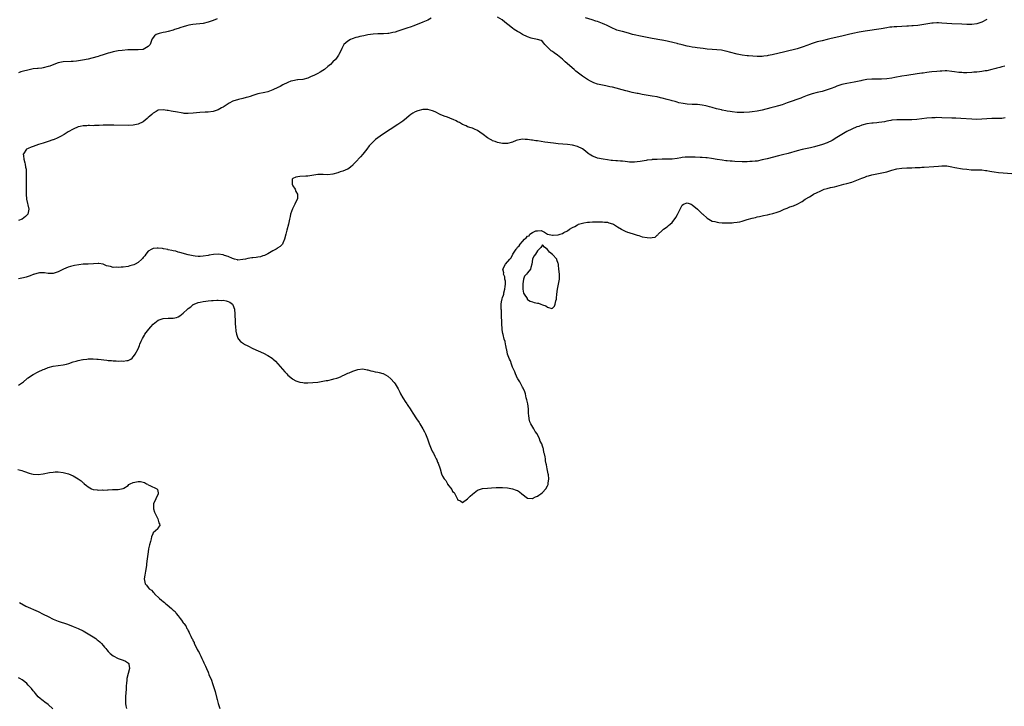
# Model space of a CAD drawing. Units: inches. Extents: x 2619000 to 2622000, y 1494000 to 1497000.
# Drawn here: x 2620756 to 2621150, y 1495718 to 1495993 of the extents above; entities that cross this region are included whole.
import ezdxf

# ---------------------------------------------------------------- set-up
doc = ezdxf.new("R2010")
doc.units = ezdxf.units.IN
doc.header["$MEASUREMENT"] = 0
doc.layers.add('LD26191494_10ft', color=100, linetype='Continuous')

msp = doc.modelspace()

# ---------------------------------------------------------------- linework, layer by layer
at = {"layer": 'LD26191494_10ft'}
for points, elevation in [([(2620920.46, 1495993.54), (2620919, 1495992.77), (2620917, 1495991.9), (2620913.48, 1495990.52), (2620912.02, 1495989.98), (2620911, 1495989.63), (2620907, 1495988.3), (2620905.99, 1495987.99), (2620905, 1495987.74), (2620903.42, 1495987.42), (2620903, 1495987.37), (2620901.28, 1495987.28), (2620899, 1495987.27), (2620897.13, 1495987.13), (2620895, 1495986.82), (2620893.47, 1495986.53), (2620891.83, 1495986.17), (2620891, 1495985.93), (2620890.25, 1495985.75), (2620888.73, 1495985.27), (2620888.05, 1495985), (2620887, 1495984.34), (2620885.44, 1495983), (2620885, 1495982.2), (2620884.59, 1495981.41), (2620884.42, 1495981), (2620883.47, 1495979), (2620883.29, 1495978.71), (2620883, 1495978.32), (2620882.47, 1495977.53), (2620882.04, 1495977), (2620881, 1495976.03), (2620880.03, 1495975), (2620879, 1495974.13), (2620877.73, 1495973), (2620877, 1495972.52), (2620875.94, 1495971.94), (2620875, 1495971.39), (2620874.25, 1495971), (2620873.38, 1495970.62), (2620873, 1495970.42), (2620872.02, 1495969.98), (2620871, 1495969.48), (2620869, 1495968.98), (2620867, 1495968.82), (2620866.82, 1495968.82), (2620865, 1495968.44), (2620864.24, 1495968.24), (2620863, 1495967.74), (2620861, 1495966.81), (2620859.87, 1495966.13), (2620859, 1495965.77), (2620857, 1495964.8), (2620855, 1495964.04), (2620853.71, 1495963.71), (2620851, 1495963.17), (2620849.33, 1495962.67), (2620849, 1495962.61), (2620847.86, 1495962.14), (2620847, 1495961.94), (2620846.3, 1495961.7), (2620845, 1495961.39), (2620843.14, 1495961), (2620841, 1495960.34), (2620839.49, 1495959.49), (2620839, 1495959.25), (2620837, 1495957.88), (2620836.44, 1495957.56), (2620835, 1495956.84), (2620833, 1495956.22), (2620831, 1495955.94), (2620829.88, 1495955.88), (2620827.72, 1495955.72), (2620825, 1495955.44), (2620823, 1495955.31), (2620821.41, 1495955.41), (2620821, 1495955.42), (2620817.96, 1495955.96), (2620817, 1495956.18), (2620816.28, 1495956.28), (2620815, 1495956.58), (2620814.61, 1495956.61), (2620813, 1495956.88), (2620811, 1495956.65), (2620810.22, 1495956.22), (2620809, 1495955.51), (2620808.44, 1495955), (2620807.73, 1495954.27), (2620807, 1495953.72), (2620806.63, 1495953.37), (2620805, 1495952.03), (2620803, 1495951.02), (2620801, 1495950.65), (2620799, 1495950.61), (2620793.32, 1495950.68), (2620791.31, 1495950.69), (2620790.65, 1495950.65), (2620789, 1495950.64), (2620787.42, 1495950.58), (2620787, 1495950.55), (2620785.49, 1495950.51), (2620785, 1495950.47), (2620783.5, 1495950.5), (2620783, 1495950.49), (2620782.44, 1495950.44), (2620781, 1495950.43), (2620779.82, 1495950.18), (2620779, 1495949.96), (2620777, 1495949.07), (2620775, 1495947.97), (2620773.3, 1495947), (2620771.87, 1495946.13), (2620770.52, 1495945.48), (2620769.31, 1495945), (2620769, 1495944.85), (2620768.77, 1495944.77), (2620767, 1495944.08), (2620765.74, 1495943.74), (2620765, 1495943.52), (2620763.03, 1495943), (2620761, 1495942.1), (2620760.18, 1495941.82), (2620759, 1495941.3), (2620758.23, 1495941), (2620757, 1495939.21), (2620756.88, 1495939), (2620757, 1495938.38), (2620757.22, 1495937), (2620757.57, 1495935.57), (2620757.73, 1495935), (2620757.88, 1495933.88), (2620758.07, 1495933), (2620758.1, 1495932.1), (2620758.16, 1495931), (2620758.15, 1495929.85), (2620758.1, 1495928.1), (2620758.09, 1495927), (2620758.09, 1495925), (2620758.12, 1495923), (2620758.31, 1495921), (2620759.16, 1495917), (2620758.81, 1495915), (2620757.88, 1495914.12), (2620756.57, 1495913), (2620755, 1495912.5)], 8100), ([(2620834.69, 1495993.31), (2620833, 1495992.58), (2620831, 1495991.88), (2620829, 1495991.47), (2620824.97, 1495991), (2620823.3, 1495990.7), (2620822.41, 1495990.41), (2620821, 1495990.07), (2620820.15, 1495989.85), (2620819, 1495989.42), (2620817.57, 1495989), (2620817, 1495988.75), (2620815, 1495988.22), (2620813.96, 1495987.96), (2620813, 1495987.82), (2620811.37, 1495987.37), (2620811, 1495987.31), (2620810.19, 1495987), (2620809.54, 1495986.46), (2620808.68, 1495985.32), (2620808.52, 1495985), (2620807.81, 1495983), (2620807.46, 1495982.54), (2620807, 1495982.14), (2620805.05, 1495981), (2620803, 1495980.88), (2620802.9, 1495980.9), (2620801, 1495980.88), (2620800.89, 1495980.89), (2620798.82, 1495980.82), (2620796.64, 1495980.64), (2620795, 1495980.45), (2620794.3, 1495980.3), (2620793, 1495980.06), (2620791.63, 1495979.63), (2620791, 1495979.46), (2620789, 1495978.8), (2620787.59, 1495978.41), (2620787, 1495978.22), (2620784.49, 1495977.51), (2620783, 1495977.13), (2620780.67, 1495976.66), (2620778.35, 1495976.35), (2620777, 1495976.22), (2620776.16, 1495976.16), (2620773, 1495976), (2620771, 1495975.61), (2620769.21, 1495975), (2620767.66, 1495974.34), (2620767, 1495974.14), (2620765, 1495973.62), (2620764.44, 1495973.56), (2620763, 1495973.36), (2620762.66, 1495973.34), (2620761, 1495973.2), (2620759.9, 1495973), (2620758.78, 1495972.77), (2620757, 1495972.26), (2620755.99, 1495971.99), (2620755, 1495971.68)], 8090), ([(2621150.25, 1495974.25), (2621149, 1495974.03), (2621148.19, 1495973.81), (2621147, 1495973.54), (2621146.59, 1495973.41), (2621145, 1495972.99), (2621143, 1495972.5), (2621142.42, 1495972.42), (2621141, 1495972.16), (2621140.07, 1495972.07), (2621139, 1495971.93), (2621137.85, 1495971.85), (2621137, 1495971.77), (2621135, 1495971.68), (2621133.69, 1495971.69), (2621133, 1495971.72), (2621131.83, 1495971.83), (2621130.06, 1495972.06), (2621129, 1495972.23), (2621127, 1495972.4), (2621126.4, 1495972.39), (2621125, 1495972.34), (2621124.29, 1495972.29), (2621123, 1495972.17), (2621121, 1495972.01), (2621119.88, 1495971.88), (2621119, 1495971.81), (2621117.56, 1495971.56), (2621117, 1495971.49), (2621115.18, 1495971.18), (2621111, 1495970.64), (2621109, 1495970.29), (2621106.24, 1495969.76), (2621105, 1495969.55), (2621103, 1495969.28), (2621100.84, 1495969.16), (2621097, 1495969.17), (2621094.99, 1495969.01), (2621093, 1495968.63), (2621092.5, 1495968.5), (2621089.91, 1495967.91), (2621087, 1495967.35), (2621085, 1495966.91), (2621083, 1495966.28), (2621082.08, 1495965.92), (2621080.63, 1495965.37), (2621079, 1495964.77), (2621077, 1495964.21), (2621075, 1495963.73), (2621073, 1495963.17), (2621071, 1495962.5), (2621069, 1495961.74), (2621068.45, 1495961.55), (2621066.97, 1495960.97), (2621065, 1495960.28), (2621063.84, 1495959.84), (2621063, 1495959.57), (2621061, 1495958.83), (2621059.61, 1495958.39), (2621059, 1495958.24), (2621058.03, 1495957.97), (2621057, 1495957.73), (2621056.43, 1495957.57), (2621053, 1495956.72), (2621051, 1495956.31), (2621049, 1495956.01), (2621047.88, 1495955.88), (2621045.73, 1495955.73), (2621043.75, 1495955.75), (2621043, 1495955.82), (2621041, 1495956.04), (2621040.18, 1495956.18), (2621039, 1495956.34), (2621038.47, 1495956.47), (2621037, 1495956.72), (2621036.79, 1495956.79), (2621034.73, 1495957.27), (2621033, 1495957.78), (2621031.94, 1495958.06), (2621031, 1495958.34), (2621030.44, 1495958.44), (2621029, 1495958.75), (2621027.08, 1495958.92), (2621025, 1495958.93), (2621023.03, 1495959.03), (2621021.31, 1495959.31), (2621019.69, 1495959.69), (2621019, 1495959.89), (2621018.11, 1495960.11), (2621017, 1495960.45), (2621016.56, 1495960.56), (2621015, 1495961.01), (2621013, 1495961.53), (2621012.31, 1495961.69), (2621011, 1495961.98), (2621009, 1495962.35), (2621007.41, 1495962.59), (2621005, 1495963), (2621003.32, 1495963.32), (2621003, 1495963.37), (2621001, 1495963.8), (2621000.05, 1495964.05), (2620999, 1495964.29), (2620998.45, 1495964.45), (2620993, 1495965.84), (2620991.94, 1495966.06), (2620990.42, 1495966.42), (2620989, 1495966.68), (2620987, 1495967.16), (2620985.64, 1495967.64), (2620985, 1495967.89), (2620984.26, 1495968.26), (2620983, 1495968.96), (2620981, 1495970.32), (2620979.47, 1495971.47), (2620978.36, 1495972.36), (2620977.64, 1495973), (2620974.07, 1495976.07), (2620973, 1495977.08), (2620971, 1495978.73), (2620969.66, 1495979.66), (2620969, 1495980.18), (2620968.51, 1495980.51), (2620967.9, 1495981), (2620967, 1495981.92), (2620965.91, 1495983), (2620965.52, 1495983.52), (2620965, 1495984.15), (2620964.53, 1495984.53), (2620963, 1495985.06), (2620961, 1495985.37), (2620960.47, 1495985.53), (2620959, 1495986), (2620957, 1495986.99), (2620955.76, 1495987.76), (2620955, 1495988.19), (2620953.71, 1495989), (2620953, 1495989.5), (2620951.11, 1495991), (2620949.95, 1495991.95), (2620948.83, 1495992.83), (2620947, 1495993.91)], 8100), ([(2621143.07, 1495993), (2621141, 1495991.92), (2621139, 1495991.25), (2621137, 1495991.04), (2621135, 1495991.06), (2621133, 1495991.12), (2621129, 1495991.33), (2621125, 1495991.6), (2621123.61, 1495991.61), (2621123, 1495991.65), (2621121.51, 1495991.51), (2621121, 1495991.49), (2621117, 1495990.85), (2621115.34, 1495990.66), (2621113.52, 1495990.48), (2621113, 1495990.45), (2621111.67, 1495990.33), (2621111, 1495990.29), (2621109, 1495990.18), (2621107, 1495990.11), (2621105.95, 1495990.05), (2621105, 1495989.98), (2621104.12, 1495989.88), (2621103, 1495989.7), (2621100.71, 1495989.29), (2621094.32, 1495988.32), (2621091.9, 1495987.9), (2621089.38, 1495987.38), (2621087.64, 1495987), (2621085, 1495986.39), (2621080.66, 1495985.34), (2621079, 1495984.95), (2621077, 1495984.52), (2621075, 1495984.05), (2621073, 1495983.4), (2621071.97, 1495983), (2621071.28, 1495982.72), (2621069, 1495981.89), (2621067, 1495981.31), (2621062.05, 1495980.05), (2621057, 1495978.83), (2621055.47, 1495978.53), (2621055, 1495978.41), (2621053.7, 1495978.3), (2621053, 1495978.19), (2621051.78, 1495978.22), (2621051, 1495978.21), (2621047.61, 1495978.39), (2621047, 1495978.44), (2621045, 1495978.71), (2621043, 1495979.17), (2621039.97, 1495979.97), (2621039, 1495980.2), (2621038.37, 1495980.37), (2621036.66, 1495980.66), (2621034.82, 1495980.82), (2621032.95, 1495980.95), (2621031, 1495981.16), (2621029.36, 1495981.36), (2621027, 1495981.67), (2621026.18, 1495981.82), (2621025, 1495981.97), (2621023.77, 1495982.23), (2621023, 1495982.35), (2621021, 1495982.82), (2621019.27, 1495983.27), (2621019, 1495983.33), (2621017.7, 1495983.7), (2621015, 1495984.34), (2621013, 1495984.74), (2621012.76, 1495984.76), (2621009, 1495985.36), (2621007, 1495985.78), (2621005, 1495986.25), (2621001.06, 1495987.06), (2620999.47, 1495987.47), (2620997, 1495988.17), (2620996.34, 1495988.34), (2620994.79, 1495988.79), (2620994.23, 1495989), (2620993, 1495989.49), (2620991.97, 1495990.03), (2620990.68, 1495990.68), (2620990.02, 1495991), (2620989, 1495991.46), (2620987, 1495992.19), (2620986.4, 1495992.4), (2620984.9, 1495992.9), (2620982.29, 1495993.71)], 8090), ([(2621150.32, 1495953.68), (2621149, 1495953.39), (2621148.65, 1495953.35), (2621146.7, 1495953.3), (2621145, 1495953.33), (2621143, 1495953.28), (2621139, 1495953.01), (2621137, 1495953.02), (2621132.67, 1495953.33), (2621130.57, 1495953.43), (2621129, 1495953.48), (2621125, 1495953.68), (2621123, 1495953.7), (2621122.34, 1495953.66), (2621121, 1495953.62), (2621119, 1495953.45), (2621115, 1495953), (2621113, 1495952.88), (2621110.85, 1495952.85), (2621109, 1495952.87), (2621107, 1495952.84), (2621105, 1495952.63), (2621104.53, 1495952.53), (2621103, 1495952.28), (2621102.07, 1495952.07), (2621101, 1495951.92), (2621099.71, 1495951.71), (2621099, 1495951.65), (2621097.48, 1495951.48), (2621097, 1495951.45), (2621095, 1495951.17), (2621093, 1495950.67), (2621091.79, 1495950.21), (2621091, 1495949.95), (2621089, 1495949.1), (2621087, 1495948.13), (2621085, 1495947), (2621083, 1495945.72), (2621081, 1495944.53), (2621079, 1495943.62), (2621077.19, 1495943), (2621073.94, 1495942.06), (2621072.34, 1495941.66), (2621071, 1495941.38), (2621069, 1495940.93), (2621067, 1495940.41), (2621063.39, 1495939.39), (2621061.19, 1495938.81), (2621059.6, 1495938.4), (2621055, 1495937.25), (2621053, 1495936.73), (2621051, 1495936.29), (2621050.23, 1495936.23), (2621049, 1495936.06), (2621048.06, 1495936.06), (2621047, 1495936), (2621046.01, 1495936.01), (2621045, 1495935.99), (2621042.1, 1495936.1), (2621041, 1495936.22), (2621040.25, 1495936.25), (2621039, 1495936.4), (2621038.44, 1495936.44), (2621037, 1495936.6), (2621035, 1495936.89), (2621032.71, 1495937.29), (2621031, 1495937.54), (2621030.39, 1495937.61), (2621029, 1495937.72), (2621028.23, 1495937.77), (2621026.16, 1495937.84), (2621023, 1495937.9), (2621022.2, 1495937.8), (2621021, 1495937.71), (2621020.42, 1495937.58), (2621019, 1495937.35), (2621017, 1495937.12), (2621014.93, 1495937.07), (2621012.95, 1495937.05), (2621011, 1495936.98), (2621009, 1495936.87), (2621008.83, 1495936.83), (2621007, 1495936.64), (2621006.52, 1495936.52), (2621005, 1495936.29), (2621004.11, 1495936.11), (2621003, 1495935.96), (2621001.86, 1495935.86), (2621001, 1495935.85), (2620999.89, 1495935.89), (2620999, 1495935.99), (2620998.07, 1495936.07), (2620997, 1495936.21), (2620996.27, 1495936.27), (2620995, 1495936.34), (2620994.43, 1495936.43), (2620993, 1495936.48), (2620992.57, 1495936.57), (2620991, 1495936.73), (2620989.29, 1495937), (2620987, 1495937.52), (2620986.13, 1495937.87), (2620985, 1495938.26), (2620983.74, 1495939), (2620983.32, 1495939.32), (2620982.23, 1495940.23), (2620981, 1495941.17), (2620979, 1495942.13), (2620977, 1495942.64), (2620975, 1495942.9), (2620971.25, 1495943.25), (2620969.45, 1495943.45), (2620965.91, 1495943.91), (2620963, 1495944.34), (2620962.4, 1495944.4), (2620961, 1495944.63), (2620960.64, 1495944.64), (2620959, 1495944.93), (2620958.92, 1495944.92), (2620958.04, 1495945), (2620957, 1495945.11), (2620955, 1495944.71), (2620954.47, 1495944.47), (2620953, 1495943.86), (2620951, 1495943.31), (2620949.35, 1495943.35), (2620949, 1495943.34), (2620947.62, 1495943.62), (2620947, 1495943.68), (2620946.08, 1495944.08), (2620945, 1495944.4), (2620944.68, 1495944.68), (2620944.15, 1495945), (2620943, 1495945.67), (2620941.22, 1495947), (2620939.93, 1495947.93), (2620939, 1495948.53), (2620938.7, 1495948.7), (2620938.03, 1495949), (2620937, 1495949.43), (2620936.43, 1495949.57), (2620935, 1495950.04), (2620934.43, 1495950.43), (2620933, 1495950.92), (2620931.79, 1495951.79), (2620931, 1495952.02), (2620930.46, 1495952.46), (2620929.21, 1495953), (2620928.88, 1495953.12), (2620927, 1495953.89), (2620925.65, 1495954.35), (2620924.05, 1495955), (2620921.98, 1495955.98), (2620921, 1495956.42), (2620919, 1495956.93), (2620917, 1495956.93), (2620915, 1495956.48), (2620913.96, 1495955.96), (2620913, 1495955.55), (2620912.19, 1495955), (2620911.54, 1495954.46), (2620910.5, 1495953.5), (2620909, 1495952.24), (2620907.08, 1495950.92), (2620903.99, 1495949), (2620900.84, 1495947), (2620898.12, 1495945), (2620896.11, 1495943), (2620895.61, 1495942.39), (2620894.58, 1495941), (2620893, 1495939), (2620892.07, 1495937.93), (2620891.18, 1495937), (2620891, 1495936.77), (2620889.27, 1495935), (2620889.16, 1495934.84), (2620889, 1495934.67), (2620888.12, 1495933.88), (2620887, 1495933.1), (2620886.82, 1495933), (2620885, 1495932.27), (2620883.95, 1495931.95), (2620883, 1495931.61), (2620881, 1495931.06), (2620879, 1495930.77), (2620877.15, 1495930.85), (2620875, 1495930.87), (2620873.39, 1495930.61), (2620871, 1495930.27), (2620870.19, 1495930.19), (2620867.82, 1495930.18), (2620867, 1495930.02), (2620866.12, 1495929.88), (2620865, 1495929.25), (2620864.83, 1495929.17), (2620864.72, 1495929), (2620864.75, 1495928.75), (2620864.71, 1495927), (2620865, 1495926.41), (2620865.89, 1495925), (2620866.16, 1495924.16), (2620866.89, 1495923), (2620866.78, 1495921.22), (2620866.73, 1495921), (2620865.8, 1495919), (2620865.52, 1495918.48), (2620864.88, 1495917.12), (2620864.1, 1495915), (2620863.88, 1495914.12), (2620863.63, 1495913), (2620863.24, 1495911), (2620862.61, 1495908.61), (2620862.14, 1495907), (2620861.66, 1495905), (2620861, 1495903.39), (2620860.8, 1495903), (2620859.9, 1495902.1), (2620859, 1495901.5), (2620858.73, 1495901.27), (2620858.29, 1495901), (2620857, 1495900.3), (2620855, 1495899.17), (2620853.57, 1495898.43), (2620853, 1495898.28), (2620852.05, 1495897.95), (2620851, 1495897.85), (2620850.31, 1495897.69), (2620849, 1495897.6), (2620848.52, 1495897.48), (2620847, 1495897.24), (2620846.02, 1495897), (2620845, 1495896.8), (2620843, 1495896.66), (2620842.76, 1495896.76), (2620841.57, 1495897), (2620840.8, 1495897.2), (2620839, 1495898.02), (2620837.55, 1495898.45), (2620837, 1495898.68), (2620835, 1495898.95), (2620833.14, 1495898.86), (2620831.41, 1495898.59), (2620831, 1495898.5), (2620829, 1495898.15), (2620827.91, 1495898.09), (2620827, 1495898.08), (2620825.79, 1495898.21), (2620825, 1495898.32), (2620823, 1495898.79), (2620819.72, 1495899.72), (2620819, 1495899.87), (2620818.14, 1495900.14), (2620817, 1495900.31), (2620816.49, 1495900.49), (2620815, 1495900.78), (2620814.83, 1495900.83), (2620813.18, 1495901.18), (2620812.79, 1495901.21), (2620811, 1495901.4), (2620810.62, 1495901.38), (2620809, 1495901.23), (2620808.81, 1495901.19), (2620808.45, 1495901), (2620807, 1495900.14), (2620806.07, 1495899), (2620805.62, 1495898.38), (2620805, 1495897.65), (2620804.73, 1495897.27), (2620804.51, 1495897), (2620803, 1495895.7), (2620801.82, 1495895), (2620801.29, 1495894.71), (2620799.73, 1495894.27), (2620799, 1495894.12), (2620797, 1495893.84), (2620796.19, 1495893.81), (2620795, 1495893.66), (2620794.24, 1495893.76), (2620793, 1495893.71), (2620791.92, 1495894.08), (2620790.27, 1495894.27), (2620789, 1495894.95), (2620787.21, 1495895.21), (2620787, 1495895.28), (2620785.13, 1495895.13), (2620783.02, 1495895.02), (2620781, 1495894.95), (2620779.25, 1495894.75), (2620777.55, 1495894.45), (2620777, 1495894.29), (2620775.95, 1495894.05), (2620775, 1495893.74), (2620773.09, 1495893), (2620771, 1495891.92), (2620769, 1495891.23), (2620767.27, 1495891.27), (2620767, 1495891.26), (2620765.51, 1495891.51), (2620765, 1495891.54), (2620763.48, 1495891.48), (2620763, 1495891.43), (2620761.44, 1495891), (2620761.12, 1495890.88), (2620761, 1495890.86), (2620759.68, 1495890.32), (2620759, 1495890.1), (2620758.15, 1495889.85), (2620757, 1495889.55), (2620755, 1495889.13)], 8110), ([(2620755, 1495846.46), (2620755.81, 1495847), (2620757, 1495847.85), (2620758.43, 1495849), (2620758.73, 1495849.27), (2620759, 1495849.43), (2620759.9, 1495850.1), (2620761, 1495850.76), (2620763, 1495851.88), (2620765, 1495852.81), (2620765.52, 1495853), (2620767, 1495853.59), (2620769, 1495854.14), (2620771, 1495854.46), (2620773, 1495854.71), (2620774.26, 1495855), (2620775.25, 1495855.25), (2620777, 1495855.86), (2620778.17, 1495856.17), (2620779, 1495856.45), (2620780.78, 1495856.78), (2620781, 1495856.84), (2620782.47, 1495857), (2620782.93, 1495857.07), (2620785, 1495857.13), (2620786.39, 1495857), (2620787, 1495856.96), (2620790.51, 1495856.51), (2620791, 1495856.44), (2620792.35, 1495856.35), (2620793, 1495856.25), (2620794.24, 1495856.24), (2620795, 1495856.15), (2620796.21, 1495856.21), (2620797, 1495856.14), (2620798.43, 1495856.43), (2620799, 1495856.46), (2620800.05, 1495857), (2620800.62, 1495857.38), (2620801, 1495857.81), (2620801.52, 1495858.48), (2620801.82, 1495859), (2620802.94, 1495861.06), (2620803.55, 1495862.45), (2620803.73, 1495863), (2620804.2, 1495864.2), (2620804.56, 1495865), (2620804.73, 1495865.27), (2620805.48, 1495866.52), (2620805.73, 1495867), (2620807.24, 1495869), (2620808.05, 1495869.95), (2620809.04, 1495871), (2620811, 1495872.52), (2620813, 1495873.28), (2620815, 1495873.36), (2620817, 1495873.31), (2620818.35, 1495873.65), (2620819, 1495873.87), (2620819.7, 1495874.3), (2620821, 1495875.36), (2620822.78, 1495877), (2620823, 1495877.23), (2620824.11, 1495877.89), (2620825, 1495878.81), (2620825.16, 1495878.84), (2620825.41, 1495879), (2620827, 1495879.62), (2620827.8, 1495879.8), (2620829, 1495880.03), (2620830.14, 1495880.14), (2620831, 1495880.29), (2620832.38, 1495880.38), (2620833, 1495880.48), (2620834.52, 1495880.52), (2620835, 1495880.57), (2620836.5, 1495880.5), (2620837, 1495880.51), (2620838.28, 1495880.28), (2620839, 1495880.1), (2620839.8, 1495879.8), (2620840.84, 1495879), (2620841, 1495878.7), (2620841.55, 1495877), (2620841.73, 1495875), (2620841.86, 1495871.86), (2620841.92, 1495871), (2620842.03, 1495869.97), (2620842.13, 1495868.13), (2620842.37, 1495867), (2620843, 1495865.32), (2620843.17, 1495865), (2620844.05, 1495864.05), (2620845.2, 1495863.2), (2620845.52, 1495863), (2620847, 1495862.22), (2620849, 1495861.24), (2620853.28, 1495859.28), (2620855, 1495858.44), (2620856.63, 1495857.37), (2620857, 1495857.14), (2620858.09, 1495856.09), (2620861.8, 1495851.8), (2620862.52, 1495851), (2620863, 1495850.51), (2620864.78, 1495849), (2620864.91, 1495848.91), (2620866.23, 1495848.23), (2620867, 1495847.98), (2620867.75, 1495847.75), (2620869, 1495847.55), (2620869.49, 1495847.49), (2620871, 1495847.44), (2620873, 1495847.55), (2620875, 1495847.79), (2620877, 1495848.1), (2620878.35, 1495848.35), (2620879, 1495848.45), (2620881, 1495848.88), (2620881.45, 1495849), (2620882.64, 1495849.36), (2620883, 1495849.52), (2620884.09, 1495849.91), (2620885, 1495850.36), (2620885.45, 1495850.55), (2620887, 1495851.32), (2620887.53, 1495851.53), (2620889, 1495852.17), (2620891, 1495852.85), (2620893, 1495853.09), (2620894.72, 1495852.72), (2620895, 1495852.7), (2620896.24, 1495852.24), (2620897, 1495852.17), (2620897.9, 1495851.9), (2620899, 1495851.79), (2620899.6, 1495851.6), (2620901, 1495851.22), (2620901.15, 1495851.15), (2620903, 1495850.08), (2620904.24, 1495849), (2620905.61, 1495847.61), (2620905.98, 1495847), (2620907.12, 1495845), (2620907.78, 1495843.78), (2620908.18, 1495843), (2620909, 1495841.5), (2620909.38, 1495841), (2620910.01, 1495840.01), (2620910.69, 1495839), (2620910.79, 1495838.79), (2620911, 1495838.41), (2620911.97, 1495837), (2620912.35, 1495836.35), (2620913, 1495835.27), (2620914.56, 1495833), (2620915.57, 1495831.57), (2620915.9, 1495831), (2620917.09, 1495829.09), (2620917.79, 1495827.79), (2620918.18, 1495827), (2620918.96, 1495825), (2620919.61, 1495823), (2620920.39, 1495821), (2620921, 1495819.77), (2620921.29, 1495819.29), (2620921.87, 1495818.13), (2620922.47, 1495817), (2620922.64, 1495816.64), (2620923, 1495815.7), (2620923.24, 1495815.24), (2620923.98, 1495813), (2620924.58, 1495811), (2620925, 1495810.03), (2620925.61, 1495809), (2620926.27, 1495808.27), (2620926.91, 1495807), (2620926.95, 1495806.95), (2620927, 1495806.86), (2620928.71, 1495804.71), (2620929, 1495803.95), (2620929.59, 1495803.59), (2620929.84, 1495803), (2620930.65, 1495801.35), (2620930.92, 1495800.92), (2620931, 1495800.65), (2620932.19, 1495800.19), (2620933, 1495799.46), (2620935, 1495800.95), (2620935.99, 1495802.01), (2620937, 1495802.83), (2620939, 1495804.4), (2620941, 1495805.07), (2620943, 1495805.25), (2620944.54, 1495805.46), (2620946.48, 1495805.52), (2620947, 1495805.56), (2620948.5, 1495805.5), (2620949, 1495805.52), (2620951, 1495805.36), (2620953, 1495805.04), (2620954.51, 1495804.51), (2620955, 1495804.36), (2620955.82, 1495803.82), (2620956.78, 1495803), (2620959, 1495801.21), (2620960.88, 1495801.12), (2620961, 1495801.1), (2620962.19, 1495801.81), (2620963, 1495802.09), (2620963.5, 1495802.5), (2620964.32, 1495803), (2620965, 1495803.56), (2620966.32, 1495805), (2620967, 1495806.22), (2620967.23, 1495806.77), (2620967.29, 1495807), (2620967.29, 1495807.29), (2620967.49, 1495809), (2620967.38, 1495810.62), (2620967.34, 1495811), (2620966.93, 1495813), (2620966.57, 1495814.57), (2620966.52, 1495815), (2620966.24, 1495816.24), (2620966.21, 1495817), (2620966.14, 1495817.86), (2620965.85, 1495819), (2620965.59, 1495819.59), (2620965.38, 1495821), (2620965.24, 1495821.24), (2620965, 1495822.13), (2620964.7, 1495823), (2620964.05, 1495824.05), (2620963.82, 1495825), (2620963, 1495826.75), (2620962.87, 1495827), (2620962.02, 1495828.02), (2620961.58, 1495829), (2620960.35, 1495831), (2620959.89, 1495831.89), (2620959.65, 1495833), (2620959.52, 1495834.48), (2620959.43, 1495835), (2620959.4, 1495835.4), (2620959.34, 1495837), (2620959.09, 1495839), (2620958.67, 1495840.67), (2620958.64, 1495841), (2620958.52, 1495841.48), (2620958.13, 1495843), (2620957.87, 1495843.87), (2620957.38, 1495845), (2620957.28, 1495845.28), (2620957, 1495845.68), (2620956.3, 1495847), (2620955.87, 1495847.87), (2620955.14, 1495849), (2620955, 1495849.25), (2620954.22, 1495851), (2620953.92, 1495851.92), (2620953.35, 1495853), (2620953, 1495853.8), (2620952.54, 1495855), (2620952.22, 1495856.22), (2620951.8, 1495857), (2620951, 1495858.98), (2620950.66, 1495860.66), (2620950.54, 1495861), (2620950.38, 1495862.38), (2620950.17, 1495863), (2620950.06, 1495864.06), (2620949.71, 1495865), (2620949.19, 1495866.81), (2620949.18, 1495867.18), (2620949, 1495867.85), (2620948.89, 1495868.89), (2620948.84, 1495869.16), (2620948.72, 1495871), (2620948.67, 1495872.67), (2620948.64, 1495873.36), (2620948.62, 1495875), (2620948.54, 1495876.54), (2620948.48, 1495877), (2620948.49, 1495877.51), (2620948.47, 1495879), (2620948.77, 1495880.77), (2620948.84, 1495881), (2620948.89, 1495881.11), (2620949, 1495881.59), (2620949.43, 1495882.57), (2620949.46, 1495883), (2620949.56, 1495883.56), (2620949.95, 1495885), (2620950.11, 1495886.11), (2620950.16, 1495887), (2620950.19, 1495888.19), (2620949.98, 1495889), (2620949.93, 1495889.93), (2620949.43, 1495891), (2620949.46, 1495891.46), (2620949.17, 1495893), (2620950.14, 1495895), (2620951.9, 1495897), (2620952.45, 1495897.55), (2620953, 1495898.71), (2620953.14, 1495898.86), (2620953.18, 1495899), (2620953.39, 1495899.39), (2620954.42, 1495901), (2620954.69, 1495901.31), (2620955, 1495901.8), (2620955.69, 1495902.31), (2620956.01, 1495903), (2620957, 1495904.13), (2620957.82, 1495905), (2620958.5, 1495905.5), (2620959, 1495906.2), (2620959.61, 1495906.39), (2620959.89, 1495907), (2620961, 1495907.7), (2620962.3, 1495908.3), (2620963, 1495908.39), (2620964.53, 1495908.53), (2620965, 1495908.25), (2620965.82, 1495907.82), (2620967.04, 1495907.04), (2620969, 1495906.56), (2620969.34, 1495906.66), (2620971.27, 1495906.73), (2620972.06, 1495907), (2620973, 1495907.24), (2620973.62, 1495907.62), (2620975, 1495908.36), (2620975.86, 1495909), (2620977, 1495909.65), (2620977.96, 1495910.04), (2620979, 1495910.73), (2620979.2, 1495910.8), (2620979.49, 1495911), (2620981, 1495911.47), (2620981.53, 1495911.53), (2620983, 1495911.81), (2620983.85, 1495911.85), (2620985, 1495911.96), (2620987, 1495912), (2620987.96, 1495911.96), (2620989, 1495911.98), (2620989.85, 1495911.85), (2620991, 1495911.79), (2620991.57, 1495911.57), (2620993, 1495911.22), (2620993.42, 1495911), (2620995, 1495909.99), (2620996.66, 1495909), (2620996.85, 1495908.85), (2620997, 1495908.79), (2620998.16, 1495908.16), (2620999, 1495907.88), (2620999.64, 1495907.64), (2621001.8, 1495907), (2621003, 1495906.59), (2621003.54, 1495906.46), (2621005, 1495906.01), (2621007, 1495905.65), (2621008.44, 1495905.56), (2621009, 1495905.63), (2621010.13, 1495905.87), (2621011, 1495906.6), (2621011.21, 1495906.79), (2621011.3, 1495907), (2621013, 1495908.44), (2621013.52, 1495909), (2621015, 1495910.01), (2621015.55, 1495910.45), (2621016.13, 1495911), (2621017, 1495911.74), (2621018.37, 1495913.63), (2621019.07, 1495914.93), (2621020.37, 1495917.63), (2621021, 1495918.64), (2621021.54, 1495919), (2621023, 1495919.61), (2621023.4, 1495919.4), (2621024.55, 1495919), (2621025, 1495918.81), (2621027.16, 1495917), (2621029, 1495915.18), (2621029.22, 1495915), (2621031, 1495913.36), (2621033, 1495912.26), (2621034.03, 1495912.03), (2621035, 1495911.76), (2621035.71, 1495911.71), (2621037, 1495911.57), (2621039, 1495911.52), (2621041, 1495911.6), (2621041.65, 1495911.65), (2621043, 1495911.81), (2621044.01, 1495912.01), (2621045, 1495912.25), (2621047, 1495912.85), (2621049, 1495913.43), (2621050.29, 1495913.71), (2621051, 1495913.9), (2621051.92, 1495914.08), (2621053.55, 1495914.45), (2621055, 1495914.75), (2621055.2, 1495914.8), (2621056.14, 1495915), (2621057.28, 1495915.28), (2621059, 1495915.78), (2621060.29, 1495916.29), (2621061, 1495916.59), (2621061.85, 1495917), (2621063, 1495917.49), (2621064.08, 1495917.92), (2621065.59, 1495918.41), (2621067.01, 1495918.99), (2621069, 1495920.12), (2621070.29, 1495921), (2621071.99, 1495922.01), (2621073, 1495922.58), (2621073.64, 1495923), (2621075, 1495923.69), (2621076.29, 1495924.29), (2621077, 1495924.67), (2621077.92, 1495925), (2621079, 1495925.32), (2621080.35, 1495925.65), (2621081.97, 1495926.03), (2621085.79, 1495927), (2621087, 1495927.32), (2621089, 1495927.91), (2621091, 1495928.66), (2621093, 1495929.49), (2621094.11, 1495929.89), (2621095, 1495930.23), (2621095.61, 1495930.39), (2621097, 1495930.8), (2621099, 1495931.22), (2621101, 1495931.55), (2621103, 1495931.99), (2621105, 1495932.6), (2621107, 1495933.13), (2621109, 1495933.4), (2621111, 1495933.55), (2621113, 1495933.65), (2621114.32, 1495933.68), (2621116.26, 1495933.74), (2621117, 1495933.79), (2621117.87, 1495933.87), (2621121.82, 1495934.18), (2621123.68, 1495934.32), (2621125, 1495934.39), (2621126.34, 1495934.34), (2621127, 1495934.34), (2621129, 1495934.04), (2621130.22, 1495933.78), (2621133.24, 1495933.24), (2621134.99, 1495932.99), (2621136.79, 1495932.79), (2621138.75, 1495932.75), (2621141, 1495932.75), (2621142.56, 1495932.56), (2621143, 1495932.53), (2621144.25, 1495932.25), (2621145, 1495932.13), (2621145.94, 1495931.94), (2621147.69, 1495931.69), (2621149.52, 1495931.52), (2621153, 1495931.27)], 8120), ([(2620754.77, 1495812.77), (2620756.36, 1495812.36), (2620757, 1495812.13), (2620757.86, 1495811.86), (2620759, 1495811.37), (2620759.31, 1495811.31), (2620760.32, 1495811), (2620761, 1495810.83), (2620763, 1495810.79), (2620765, 1495811.03), (2620767.48, 1495811.48), (2620769, 1495811.7), (2620769.76, 1495811.76), (2620771, 1495811.82), (2620773, 1495811.6), (2620775.05, 1495811.05), (2620777, 1495810.25), (2620779, 1495809.04), (2620780.2, 1495808.2), (2620781, 1495807.35), (2620781.23, 1495807.23), (2620781.42, 1495807), (2620782.35, 1495806.35), (2620783, 1495805.78), (2620784.35, 1495805), (2620785, 1495804.75), (2620786.55, 1495804.55), (2620787, 1495804.46), (2620788.55, 1495804.55), (2620789, 1495804.5), (2620790.66, 1495804.66), (2620791, 1495804.62), (2620792.73, 1495804.73), (2620793, 1495804.68), (2620794.74, 1495804.74), (2620795, 1495804.68), (2620797, 1495805.09), (2620797.2, 1495805.2), (2620799, 1495806.39), (2620799.3, 1495806.7), (2620799.85, 1495807), (2620801, 1495807.54), (2620801.65, 1495807.65), (2620803, 1495807.94), (2620803.89, 1495807.89), (2620805.48, 1495807.48), (2620806.41, 1495807), (2620806.82, 1495806.82), (2620807, 1495806.66), (2620807.69, 1495806.31), (2620810.46, 1495805), (2620810.71, 1495804.71), (2620811, 1495803.36), (2620811.05, 1495803.05), (2620811.04, 1495803), (2620811, 1495802.86), (2620810.33, 1495801.67), (2620810.13, 1495801), (2620809.14, 1495799), (2620809.09, 1495797), (2620809.61, 1495795.61), (2620810.87, 1495793), (2620811.31, 1495791.31), (2620811.49, 1495791), (2620811.65, 1495790.35), (2620811, 1495789.45), (2620810.88, 1495789), (2620809, 1495787.32), (2620808.89, 1495787), (2620808.29, 1495785.71), (2620808.17, 1495785), (2620807.93, 1495783.93), (2620807.49, 1495782.51), (2620807.21, 1495781), (2620807, 1495779.78), (2620806.6, 1495777), (2620806.35, 1495775), (2620806.3, 1495774.3), (2620805.99, 1495771.99), (2620805.63, 1495770.37), (2620805.38, 1495769), (2620805.65, 1495767.65), (2620805.75, 1495767), (2620806.37, 1495766.37), (2620807, 1495765.53), (2620807.46, 1495765), (2620808.36, 1495764.36), (2620809, 1495763.59), (2620809.36, 1495763.36), (2620809.58, 1495763), (2620811.61, 1495761), (2620812.41, 1495760.41), (2620813, 1495759.82), (2620813.52, 1495759.52), (2620813.93, 1495759), (2620814.58, 1495758.58), (2620816.31, 1495757), (2620816.71, 1495756.71), (2620817, 1495756.35), (2620817.8, 1495755.8), (2620818.26, 1495755), (2620819, 1495754.07), (2620819.88, 1495753), (2620820.42, 1495752.42), (2620821, 1495751.35), (2620821.18, 1495751.18), (2620821.27, 1495751), (2620822.07, 1495750.07), (2620822.56, 1495749), (2620822.74, 1495748.74), (2620823, 1495748.15), (2620823.48, 1495747.48), (2620823.64, 1495747), (2620824.09, 1495745.91), (2620824.55, 1495745), (2620824.71, 1495744.71), (2620825, 1495744.03), (2620825.39, 1495743.39), (2620825.5, 1495743), (2620825.94, 1495742.06), (2620826.69, 1495740.69), (2620827, 1495740.03), (2620827.4, 1495739.4), (2620827.56, 1495739), (2620828.07, 1495737.93), (2620828.55, 1495737), (2620829, 1495736.02), (2620829.35, 1495735.35), (2620829.48, 1495735), (2620829.95, 1495733.95), (2620830.33, 1495733), (2620831, 1495731.52), (2620831.17, 1495731.17), (2620831.38, 1495730.62), (2620832.35, 1495728.35), (2620832.83, 1495727), (2620833.49, 1495725), (2620833.83, 1495723.83), (2620834.54, 1495721), (2620834.61, 1495720.61), (2620835.1, 1495719), (2620835.78, 1495717)], 8130), ([(2620755.4, 1495759.4), (2620758.05, 1495758.05), (2620763, 1495755.81), (2620765, 1495754.84), (2620767, 1495753.8), (2620769, 1495752.79), (2620770.26, 1495752.26), (2620771, 1495751.97), (2620774.73, 1495750.73), (2620777, 1495749.9), (2620779, 1495749.09), (2620781, 1495748.11), (2620783, 1495746.97), (2620785, 1495745.69), (2620785.98, 1495745), (2620786.56, 1495744.56), (2620787, 1495744.19), (2620787.64, 1495743.64), (2620788.33, 1495743), (2620789, 1495742.27), (2620789.58, 1495741.58), (2620790.09, 1495741), (2620790.46, 1495740.46), (2620791, 1495739.86), (2620791.39, 1495739.39), (2620791.84, 1495739), (2620793, 1495738.07), (2620795, 1495737.06), (2620796.53, 1495736.53), (2620797, 1495736.3), (2620797.95, 1495735.95), (2620799.14, 1495735.14), (2620799.25, 1495735), (2620799.24, 1495734.76), (2620799.54, 1495733), (2620799.06, 1495731.06), (2620798.53, 1495729), (2620798.45, 1495728.45), (2620798.29, 1495727), (2620798.22, 1495726.22), (2620798.16, 1495725), (2620798, 1495723), (2620797.95, 1495722.05), (2620797.88, 1495721), (2620797.89, 1495719.89), (2620797.94, 1495719), (2620798.1, 1495718.1), (2620798.36, 1495717)], 8140), ([(2620768.84, 1495716.84), (2620767, 1495718.65), (2620765.6, 1495719.6), (2620765, 1495720.06), (2620764.41, 1495720.41), (2620763.69, 1495721), (2620763, 1495721.71), (2620761.87, 1495723), (2620761.48, 1495723.48), (2620761, 1495724.11), (2620760.26, 1495725), (2620759, 1495726.37), (2620758.37, 1495727), (2620757.64, 1495727.64), (2620757, 1495728.14), (2620756.49, 1495728.49), (2620755.62, 1495729), (2620755, 1495729.23)], 8150)]:
    msp.add_lwpolyline(points, dxfattribs=dict(at, elevation=elevation))
at = {"layer": 'LD26191494_10ft', "elevation": 8120}
msp.add_lwpolyline([(2620970.99, 1495884.99), (2620971.44, 1495887), (2620971.83, 1495889), (2620971.81, 1495891), (2620971.61, 1495893), (2620971.41, 1495894.59), (2620971.37, 1495895), (2620971.31, 1495895.31), (2620970.79, 1495896.79), (2620970.69, 1495897), (2620969, 1495898.91), (2620967.8, 1495899.8), (2620967, 1495900.92), (2620966.93, 1495900.93), (2620966.84, 1495901), (2620965.87, 1495901.87), (2620965, 1495902.79), (2620964.32, 1495901.68), (2620963.67, 1495901), (2620963, 1495900.33), (2620962.21, 1495899), (2620961.71, 1495898.29), (2620961, 1495897.15), (2620960.94, 1495897), (2620960.67, 1495895), (2620960.37, 1495893.63), (2620960.18, 1495893), (2620959, 1495891.59), (2620958.57, 1495891), (2620957.86, 1495890.14), (2620957.4, 1495889), (2620957.1, 1495887.1), (2620957.07, 1495887), (2620957.16, 1495885), (2620957.42, 1495883.42), (2620957.65, 1495883), (2620958.81, 1495881.19), (2620958.93, 1495880.93), (2620959, 1495880.89), (2620960.11, 1495880.11), (2620961, 1495879.88), (2620961.67, 1495879.68), (2620963, 1495879.38), (2620963.34, 1495879.34), (2620964.35, 1495879), (2620965, 1495878.75), (2620966.32, 1495878.32), (2620967, 1495877.81), (2620968.71, 1495877.29), (2620969, 1495877.36), (2620969.85, 1495878.15), (2620970.06, 1495879), (2620970.31, 1495880.31), (2620970.58, 1495881), (2620970.67, 1495881.34), (2620970.8, 1495883)], close=True, dxfattribs=at)

doc.saveas('drawing.dxf')
